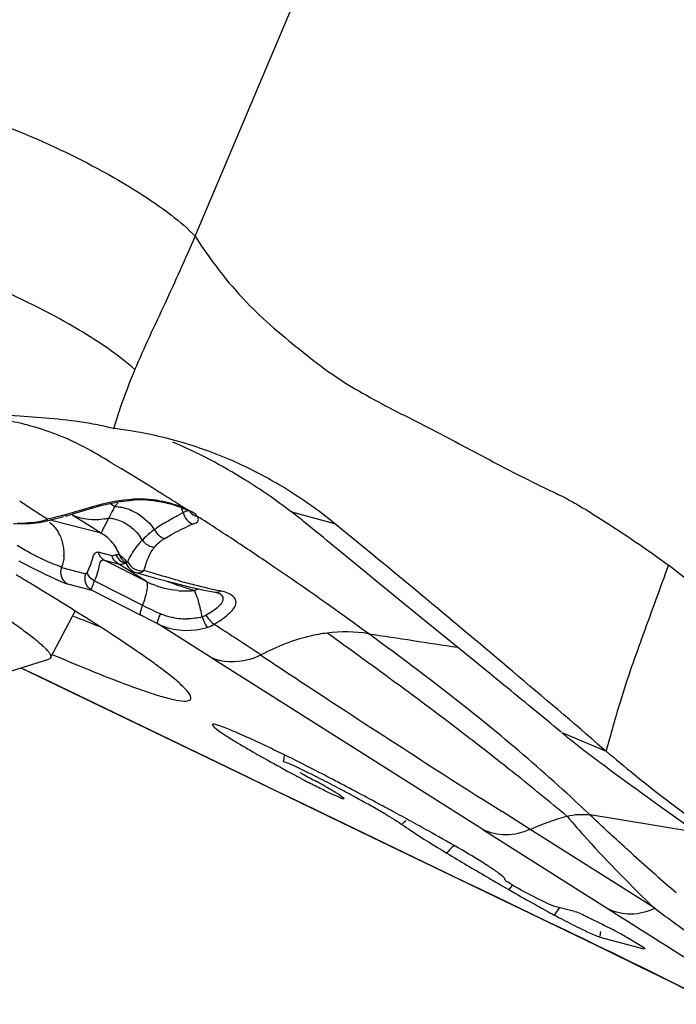
# Model space of a CAD drawing. Units: millimetres. Extents: x 0 to 594, y 0 to 420.
# Drawn here: x 111 to 113, y 156 to 159 of the extents above; entities that cross this region are included whole.
import ezdxf

# ---------------------------------------------------------------- set-up
doc = ezdxf.new("R2010")
doc.units = ezdxf.units.MM
doc.header["$LTSCALE"] = 32.67
doc.layers.add('10105075_CL', color=7, linetype='CONTINUOUS')
doc.layers.add('607072814-000_CL', color=7, linetype='CONTINUOUS')

msp = doc.modelspace()

# ---------------------------------------------------------------- linework, layer by layer
at = {"layer": '10105075_CL', "color": 7, "linetype": 'CONTINUOUS'}
for p, q in [((111.2723, 157.2887), (111.346, 157.4294)), ((111.1324, 157.2429), (111.267, 157.2849))]:
    msp.add_line(p, q, dxfattribs=at)
for points, knots in [([(108.2323, 158.979), (108.3073, 158.9436), (108.4631, 158.8689), (108.7035, 158.7507), (108.957, 158.6235), (109.2184, 158.4897), (109.4828, 158.352), (109.7449, 158.213), (109.9997, 158.0755), (110.2422, 157.9421), (110.4677, 157.8154), (110.6427, 157.7148), (110.7708, 157.6394), (110.8571, 157.5877), (110.9361, 157.5394), (111.0075, 157.4948), (111.0709, 157.4541), (111.1184, 157.4224), (111.1522, 157.3991), (111.1744, 157.3834), (111.1944, 157.3688), (111.2121, 157.3553), (111.2276, 157.343), (111.2409, 157.3318), (111.2519, 157.3218), (111.2606, 157.3129), (111.2663, 157.3062), (111.2696, 157.3013), (111.2713, 157.2982), (111.2725, 157.2954), (111.2731, 157.2929), (111.2731, 157.2906), (111.2726, 157.2893), (111.2723, 157.2887)], [0, 0, 0, 0, 0.071292, 0.148594, 0.230405, 0.315135, 0.401138, 0.486739, 0.570275, 0.650121, 0.724727, 0.792644, 0.823677, 0.852557, 0.879145, 0.903314, 0.924947, 0.943946, 0.952429, 0.960223, 0.967319, 0.97371, 0.979392, 0.984362, 0.988619, 0.992168, 0.995021, 0.996195, 0.997208, 0.998072, 0.998804, 0.999431, 1, 1, 1, 1]), ([(111.2723, 157.2887), (111.2719, 157.2878), (111.2703, 157.2861), (111.2682, 157.2852), (111.267, 157.2849)], [0, 0, 0, 0, 0.451929, 1, 1, 1, 1])]:
    msp.add_open_spline(points, degree=3, knots=knots, dxfattribs=at)
at = {"layer": '607072814-000_CL', "color": 9, "linetype": 'CONTINUOUS'}
for p, q in [((111.7075, 158.5571), (112.8506, 161.2668)), ((111.5312, 157.8289), (111.4851, 157.8573)), ((111.5785, 157.7999), (111.5312, 157.8289)), ((111.3941, 157.7421), (111.3133, 157.718)), ((111.4648, 157.7441), (111.4507, 157.7529)), ((111.4243, 157.6634), (111.271, 157.7034)), ((111.3472, 157.7122), (111.3375, 157.7183)), ((111.4051, 157.6756), (111.3472, 157.7122)), ((111.447, 157.7097), (111.4351, 157.6869)), ((111.9967, 157.7278), (112.1267, 157.693)), ((111.4245, 157.6633), (111.4051, 157.6756)), ((111.4248, 157.6654), (111.4244, 157.6634)), ((111.4259, 157.6682), (111.4248, 157.6654)), ((111.4142, 157.6076), (111.4566, 157.5965)), ((111.3049, 157.5606), (111.3785, 157.5414)), ((111.4334, 157.5831), (111.4758, 157.572)), ((111.5608, 157.5182), (111.4334, 157.5831)), ((111.4852, 157.566), (111.4758, 157.572)), ((111.5608, 157.5182), (111.4852, 157.566)), ((111.3819, 157.5446), (111.3785, 157.5414)), ((111.5807, 157.5434), (111.5532, 157.5516)), ((111.3228, 157.5113), (111.3964, 157.4921)), ((111.4042, 157.5204), (111.5489, 157.4468)), ((111.3964, 157.4921), (111.5439, 157.417)), ((111.7077, 157.4859), (111.705, 157.4914)), ((111.6107, 157.3806), (111.5928, 157.3919)), ((111.7529, 157.2905), (111.6107, 157.3806)), ((111.7401, 157.385), (111.743, 157.3804)), ((112.5727, 156.7723), (111.7544, 157.2898)), ((111.1829, 157.2589), (111.2407, 157.2311)), ((111.2407, 157.2311), (111.74, 156.9906)), ((112.8104, 157.064), (112.9442, 157.0083)), ((111.7451, 156.9877), (111.74, 156.9905)), ((111.74, 156.9905), (111.8689, 156.9284)), ((111.8689, 156.9284), (111.9184, 156.9045)), ((111.9184, 156.9045), (111.9343, 156.8969)), ((111.9343, 156.8969), (112.0078, 156.8614)), ((112.0078, 156.8614), (112.0972, 156.8183)), ((112.0972, 156.8183), (112.1868, 156.7751)), ((112.7152, 156.7727), (112.6309, 156.8261)), ((113.0783, 156.7859), (112.8956, 156.8159)), ((113.2172, 156.7631), (113.0783, 156.7859)), ((112.1868, 156.7751), (112.546, 156.602)), ((113.0904, 156.5351), (112.7152, 156.7726)), ((112.5516, 156.5989), (112.546, 156.602)), ((112.6134, 156.5696), (112.546, 156.602)), ((112.758, 156.4999), (112.6134, 156.5696)), ((112.8279, 156.4662), (112.758, 156.4999))]:
    msp.add_line(p, q, dxfattribs=at)
at = {"layer": '607072814-000_CL', "color": 7, "linetype": 'CONTINUOUS'}
for p, q in [((111.4754, 157.7581), (111.5245, 157.7641)), ((111.5248, 157.7641), (111.5503, 157.7647)), ((111.3487, 157.7247), (111.3995, 157.7401)), ((111.3996, 157.7402), (111.4278, 157.748)), ((111.4278, 157.748), (111.4754, 157.7581)), ((111.6368, 157.7508), (111.6574, 157.744)), ((111.6574, 157.744), (111.6676, 157.7402)), ((111.3177, 157.7154), (111.3487, 157.7247)), ((111.239, 157.6961), (111.2613, 157.701)), ((111.5288, 157.5452), (111.5879, 157.5286)), ((111.5879, 157.5286), (111.639, 157.515)), ((112.2612, 157.5124), (112.2149, 157.5504)), ((111.639, 157.515), (111.6893, 157.5026)), ((111.6893, 157.5026), (111.7394, 157.4916)), ((112.3979, 157.4013), (112.2612, 157.5124)), ((111.7394, 157.4916), (111.7675, 157.4861)), ((111.7802, 157.4825), (111.7813, 157.4819)), ((112.487, 157.3287), (112.3979, 157.4013)), ((112.5782, 157.2544), (112.487, 157.3287)), ((111.1823, 157.2585), (111.7452, 156.9877)), ((112.9184, 157.0304), (112.9422, 157.0099)), ((111.7451, 156.9877), (112.2665, 156.7364)), ((112.1408, 156.8771), (112.1444, 156.8743)), ((112.1444, 156.8743), (112.1468, 156.8721)), ((112.1468, 156.8721), (112.1552, 156.8664)), ((112.1552, 156.8664), (112.1547, 156.865)), ((112.2698, 156.8439), (112.2504, 156.8543)), ((113.201, 156.7746), (113.112, 156.8379)), ((112.3208, 156.7933), (112.3297, 156.7873)), ((112.5727, 156.7723), (112.9504, 156.5335)), ((112.2665, 156.7364), (112.8495, 156.4553)), ((112.6288, 156.6042), (112.6512, 156.5912)), ((112.774, 156.5468), (112.7572, 156.5546)), ((112.8494, 156.5255), (112.7861, 156.542)), ((112.9834, 156.4604), (112.9746, 156.4651)), ((112.8495, 156.4553), (112.947, 156.4081)), ((112.925, 156.4479), (113.0578, 156.4133)), ((112.947, 156.4081), (113.0428, 156.3613)), ((113.0428, 156.3613), (113.1374, 156.3149)), ((113.1374, 156.3149), (113.1855, 156.2911))]:
    msp.add_line(p, q, dxfattribs=at)
for points in [[(111.5503, 157.7647), (111.5811, 157.7624), (111.6109, 157.7574), (111.6368, 157.7508)], [(111.6684, 157.7397), (111.671, 157.7386), (111.6793, 157.7348), (111.6853, 157.7315), (111.6863, 157.7309)], [(111.2614, 157.7008), (111.276, 157.7048), (111.2882, 157.7079), (111.2995, 157.7107), (111.3088, 157.7129)], [(111.1609, 157.693), (111.1646, 157.6926), (111.2019, 157.6917), (111.239, 157.6961)], [(111.4943, 157.5787), (111.4949, 157.5781), (111.4971, 157.5755), (111.5003, 157.5708), (111.5024, 157.567)], [(111.5025, 157.5669), (111.5039, 157.5644), (111.5076, 157.5592), (111.5125, 157.5541), (111.5185, 157.5497), (111.5252, 157.5464), (111.5288, 157.5452)], [(111.7679, 157.4861), (111.7745, 157.4845), (111.7788, 157.4831), (111.7802, 157.4825)], [(111.9751, 156.9971), (111.9741, 156.9845), (111.9724, 156.976)]]:
    msp.add_lwpolyline(points, dxfattribs=at)
at = {"layer": '607072814-000_CL', "color": 9, "linetype": 'CONTINUOUS'}
for centre, radius, start, end in [((112.9884, 157.53), 1.5909, 156.8265, 161.3868), ((113.5334, 157.3469), 2.1659, 161.3976, 163.0269), ((111.0082, 157.2334), 0.7802, 67.6896, 74.7935), ((107.0269, 150.6046), 8.5133, 58.42111, 58.63635), ((106.7922, 150.0441), 9.1138, 57.96234, 58.32073), ((111.564, 157.1882), 0.5793, 94.3095, 105.5026), ((111.5398, 157.4949), 0.2717, 90.1919, 94.0694), ((111.5398, 157.4485), 0.3181, 83.5624, 90.1688), ((111.5367, 157.419), 0.3477, 80.518, 83.6083), ((106.9632, 150.3179), 8.791, 57.57464, 57.9601), ((113.3041, 160.9527), 3.8346, 236.3473, 237.0705), ((114.1138, 162.1995), 5.3213, 237.0499, 237.3251), ((111.5687, 157.1698), 0.5983, 105.4619, 106.9614), ((112.1944, 157.0436), 1.0114, 135.3508, 136.1602), ((114.8501, 163.3473), 6.6849, 237.32449, 237.55047), ((111.1809, 157.9633), 0.2701, 282.9795, 287.6735), ((112.0517, 154.5284), 3.274, 103.0338, 103.262), ((111.3977, 157.8433), 0.1387, 244.3147, 249.2158), ((111.3996, 157.8885), 0.185, 280.843, 284.8475), ((111.933, 157.1935), 0.5932, 116.1667, 117.1468), ((106.3049, 149.2923), 10.0096, 56.50826, 57.28765), ((111.1812, 157.9621), 0.2689, 278.0087, 282.9869), ((111.7795, 157.4107), 0.3283, 126.4368, 129.371), ((112.0467, 156.9944), 0.8225, 121.6061, 124.1863), ((111.9008, 157.2059), 0.525, 112.3409, 113.3856), ((111.1949, 157.6054), 0.1176, 22.4631, 31.8317), ((111.1924, 157.6043), 0.1203, 13.5273, 22.4631), ((111.4307, 157.573), 0.137, 30.8307, 36.7328), ((111.6829, 157.5123), 0.1878, 135.8043, 138.8339), ((111.7407, 157.458), 0.2671, 129.3637, 136.0811), ((111.6779, 157.5431), 0.122, 125.0848, 129.4262), ((111.6823, 157.5368), 0.1297, 120.9539, 125.0819), ((111.1919, 157.6042), 0.1208, 4.726, 13.528), ((111.1896, 157.6041), 0.1231, 356.1068, 4.6814), ((111.6733, 157.5495), 0.1142, 140.6213, 144.8766), ((105.9219, 148.7109), 10.7058, 55.7767, 56.51594), ((106.1123, 148.9889), 10.3689, 53.84968, 55.78259), ((111.6684, 157.7242), 0.2324, 242.4094, 246.6566), ((112.0863, 158.7518), 1.3169, 249.3609, 252.0401), ((112.319, 159.9054), 2.4744, 254.4891, 255.0572), ((112.0585, 158.6675), 1.2282, 252.0592, 253.2673), ((112.2372, 159.5988), 2.157, 255.0583, 255.7255), ((112.1503, 159.2507), 1.7982, 255.6734, 258.269), ((111.6784, 157.7479), 0.2579, 264.7654, 268.4289), ((111.6782, 157.7403), 0.2504, 268.4255, 272.2569), ((111.6786, 157.73), 0.24, 272.2534, 276.2997), ((111.945, 158.2282), 0.8761, 243.1193, 247.007), ((106.8831, 148.2647), 10.2707, 62.70596, 63.01253), ((111.6762, 157.5943), 0.1875, 246.9418, 251.5628), ((111.6798, 157.6055), 0.1993, 251.5906, 259.8696), ((111.6811, 157.612), 0.2059, 259.8404, 267.0808), ((111.681, 157.6104), 0.2043, 267.0768, 270.8295), ((111.9373, 157.4837), 0.2207, 198.9868, 202.609), ((111.6749, 157.5536), 0.1813, 243.0846, 248.7774), ((102.6146, 143.2341), 16.855, 56.55124, 57.12283), ((122.5989, 224.3601), 67.7964, 261.201689, 261.430845), ((127.2399, 180.2674), 27.6188, 236.27193, 236.58572), ((106.9685, 149.7857), 9.148, 50.82037, 51.4502), ((107.2237, 150.0991), 8.7437, 50.15267, 50.8194), ((112.4251, 156.7039), 0.1267, 130.9051, 138.8326), ((112.5819, 156.6077), 0.1502, 129.2824, 141.501), ((119.5275, 163.9652), 9.7526, 228.19864, 229.20277), ((112.7882, 156.489), 0.1709, 137.3502, 143.247), ((113.0416, 156.3528), 0.3011, 142.159, 147.4556), ((149.0715, 213.6014), 67.5388, 237.667767, 238.126733), ((126.7152, 175.015), 22.9596, 233.59936, 233.92594), ((96.4296, 122.4576), 37.7557, 63.6597, 64.25751), ((112.8063, 156.4764), 0.1221, 346.5243, 354.6793)]:
    msp.add_arc(centre, radius, start, end, dxfattribs=at)
at = {"layer": '607072814-000_CL', "color": 7, "linetype": 'CONTINUOUS'}
for centre, radius, start, end in [((111.3147, 156.7855), 1.2026, 81.921, 82.9703), ((111.2984, 156.668), 1.3212, 76.7309, 81.9381), ((111.2885, 156.6266), 1.3639, 72.8808, 76.7251), ((111.3016, 156.7009), 1.2893, 60.5686, 66.7697), ((110.9246, 156.3305), 1.7611, 52.5118, 58.0344), ((111.2727, 156.6473), 1.3502, 50.7615, 60.6164), ((110.395, 155.6387), 2.6325, 51.3732, 52.524), ((87.1708, 127.1061), 39.4761, 49.80858, 50.78892), ((104.2003, 145.9405), 13.5302, 58.7654, 59.00029), ((113.0835, 161.6616), 4.5906, 247.6968, 248.7322), ((110.6578, 155.9934), 1.5787, 53.3569, 53.4831), ((82.4967, 121.5138), 46.7644, 49.41836, 49.85571), ((134.4751, 191.3169), 40.8263, 236.64955, 237.65244), ((111.1535, 155.4956), 1.7086, 66.4732, 66.9123), ((111.0043, 155.1529), 2.0823, 66.0921, 66.4749), ((110.8431, 154.789), 2.4803, 65.7533, 66.0934), ((109.2124, 152.9335), 5.3517, 47.5295, 50.5291), ((115.1928, 160), 3.781, 230.9429, 231.7517), ((115.5266, 160.4235), 4.3202, 231.7518, 232.4617), ((110.3067, 153.5866), 3.7968, 63.7651, 64.2496), ((109.4234, 151.7986), 5.791, 62.70937, 63.74653), ((115.9691, 160.9993), 5.0464, 232.4618, 233.0712), ((115.781, 160.3364), 4.3731, 229.5558, 231.0022), ((116.5839, 165.3832), 9.6075, 241.46718, 241.67198), ((112.9782, 158.6426), 1.949, 240.6443, 240.9659), ((113.746, 160.0331), 3.5375, 241.0232, 241.7663), ((108.3038, 149.6083), 8.2509, 62.51278, 62.7738), ((115.7423, 160.2873), 4.3106, 230.9918, 235.3264), ((113.0403, 158.8102), 2.1402, 241.6792, 242.3999), ((109.8346, 152.5839), 4.8892, 62.4062, 62.7696), ((111.1652, 155.2232), 1.9211, 61.3989, 61.8159), ((111.2573, 155.392), 1.7289, 60.9628, 61.4013), ((108.8117, 150.6265), 7.0978, 61.8946, 62.40714), ((107.7467, 148.5397), 9.4559, 62.03966, 62.5067), ((107.8704, 148.8568), 9.1022, 61.70329, 61.91626), ((105.997, 145.2464), 13.1852, 61.68777, 62.03351), ((109.4175, 153.1646), 5.0428, 46.3914, 47.4757), ((110.3981, 153.5502), 3.7714, 60.9763, 61.7148), ((110.745, 154.176), 3.056, 60.5557, 60.9707), ((105.7523, 144.6992), 13.7831, 61.59768, 61.77948), ((111.1182, 154.8362), 2.2975, 59.5591, 60.5679), ((106.1208, 145.3801), 13.0088, 61.32191, 61.59887), ((108.9483, 150.5482), 7.1179, 60.8257, 61.32614), ((110.0399, 152.4905), 4.8897, 59.6609, 60.8997), ((118.1348, 166.1316), 11.0039, 238.98156, 239.7134), ((111.0364, 154.1924), 2.9176, 58.7893, 59.6676), ((119.7235, 168.8375), 14.1417, 239.68443, 239.88869), ((117.5435, 165.2064), 9.9076, 240.98192, 241.31386), ((113.7478, 158.2695), 2.0002, 241.316, 241.9604), ((111.9604, 154.5808), 2.1399, 61.709, 62.2767), ((112.0906, 154.8015), 1.8838, 61.0909, 61.7085)]:
    msp.add_arc(centre, radius, start, end, dxfattribs=at)
for points, knots in [([(110.7243, 158.9965), (110.8172, 158.9882), (111.0095, 158.9411), (111.2807, 158.8332), (111.4921, 158.7213), (111.6305, 158.6269), (111.6856, 158.5803), (111.7075, 158.5571)], [0, 0, 0, 0, 0.2567, 0.539333, 0.802533, 0.912266, 1, 1, 1, 1]), ([(111.7075, 158.5571), (111.7523, 158.4866), (111.8497, 158.3583), (112.0008, 158.2318), (112.1182, 158.1409), (112.2397, 158.0661), (112.3974, 157.9889), (112.5514, 157.9063), (112.6751, 157.8416), (112.7528, 157.8024), (112.8162, 157.7734), (112.8777, 157.7387), (112.9838, 157.6712), (113.0737, 157.6109), (113.1316, 157.5674)], [0, 0, 0, 0, 0.142928, 0.272916, 0.335843, 0.396912, 0.516469, 0.636063, 0.695817, 0.755277, 0.784912, 0.814978, 0.876037, 1, 1, 1, 1]), ([(111.3847, 157.9948), (111.3168, 158.0062), (111.1647, 158.0175), (111.0129, 158.027), (110.9299, 158.0348)], [0, 0, 0, 0, 0.452547, 1, 1, 1, 1]), ([(111.4609, 157.9792), (111.4551, 157.9806), (111.4298, 157.9864), (111.4044, 157.9915), (111.3847, 157.9948)], [0, 0, 0, 0, 0.231873, 1, 1, 1, 1]), ([(113.9247, 156.968), (113.8572, 157.0145), (113.6887, 157.1343), (113.428, 157.339), (113.2309, 157.4917), (113.1316, 157.5674)], [0, 0, 0, 0, 0.247424, 0.623523, 1, 1, 1, 1]), ([(111.5138, 157.321), (111.4933, 157.3349), (111.3954, 157.3997), (111.2956, 157.4615), (111.2164, 157.5096)], [0, 0, 0, 0, 0.210735, 1, 1, 1, 1]), ([(112.6144, 157.0648), (112.5848, 157.0891), (112.4587, 157.191), (112.3289, 157.2884), (112.229, 157.3615)], [0, 0, 0, 0, 0.236542, 1, 1, 1, 1]), ([(111.5973, 157.2622), (111.5911, 157.2668), (111.5636, 157.2868), (111.5356, 157.3062), (111.5138, 157.321)], [0, 0, 0, 0, 0.224816, 1, 1, 1, 1]), ([(111.2793, 157.298), (111.3121, 157.284), (111.3735, 157.2582), (111.4594, 157.2238), (111.5322, 157.1966), (111.5916, 157.1765), (111.637, 157.164), (111.6665, 157.1584), (111.6829, 157.1589), (111.6906, 157.1609), (111.6948, 157.1663), (111.694, 157.1705), (111.6934, 157.1725)], [0, 0, 0, 0, 0.238606, 0.445277, 0.619026, 0.758924, 0.864204, 0.934932, 0.958008, 0.974026, 0.986023, 1, 1, 1, 1]), ([(111.6722, 157.2006), (111.6678, 157.2049), (111.6449, 157.2261), (111.6202, 157.2452), (111.6, 157.2601)], [0, 0, 0, 0, 0.195701, 1, 1, 1, 1]), ([(112.8087, 157.0655), (112.7512, 157.1126), (112.6747, 157.176), (112.5976, 157.2386), (112.5782, 157.2544)], [0, 0, 0, 0, 0.748019, 1, 1, 1, 1]), ([(111.6934, 157.1725), (111.6928, 157.1744), (111.6875, 157.1851), (111.6791, 157.1938), (111.6722, 157.2006)], [0, 0, 0, 0, 0.173668, 1, 1, 1, 1]), ([(111.7593, 157.0881), (111.7583, 157.0869), (111.7635, 157.0806), (111.7718, 157.0743), (111.7894, 157.0615), (111.8028, 157.053), (111.8108, 157.048)], [0, 0, 0, 0, 0.070804, 0.260199, 0.57236, 1, 1, 1, 1]), ([(111.7607, 157.0887), (111.7604, 157.0887), (111.7599, 157.0885), (111.7595, 157.0883), (111.7593, 157.0881)], [0, 0, 0, 0, 0.563582, 1, 1, 1, 1]), ([(111.8234, 157.0673), (111.8095, 157.0732), (111.7912, 157.081), (111.7702, 157.0874), (111.7631, 157.0891), (111.7607, 157.0887)], [0, 0, 0, 0, 0.682622, 0.888639, 1, 1, 1, 1]), ([(111.9562, 157.0063), (111.9476, 157.0104), (111.9163, 157.0254), (111.8847, 157.0401), (111.8617, 157.0505)], [0, 0, 0, 0, 0.271968, 1, 1, 1, 1]), ([(111.8108, 157.048), (111.8161, 157.0446), (111.8416, 157.0288), (111.8675, 157.0137), (111.888, 157.0019)], [0, 0, 0, 0, 0.211128, 1, 1, 1, 1]), ([(111.888, 157.0019), (111.8964, 156.9971), (111.9318, 156.977), (111.9675, 156.9574), (111.9947, 156.9426)], [0, 0, 0, 0, 0.238284, 1, 1, 1, 1]), ([(111.9724, 156.976), (111.9725, 156.9764), (111.9742, 156.9764), (111.9752, 156.9761), (111.9761, 156.9759)], [0, 0, 0, 0, 0.292905, 1, 1, 1, 1]), ([(111.9761, 156.9759), (111.9874, 156.9729), (112.0193, 156.9574), (112.0508, 156.942), (112.0717, 156.9313)], [0, 0, 0, 0, 0.332577, 1, 1, 1, 1]), ([(112.1559, 156.8644), (112.1526, 156.8633), (112.1408, 156.8701), (112.1189, 156.8777), (112.0864, 156.8945), (112.062, 156.9067), (112.0487, 156.9136)], [0, 0, 0, 0, 0.08754, 0.302177, 0.620722, 1, 1, 1, 1]), ([(112.0965, 156.9035), (112.0994, 156.9019), (112.1099, 156.896), (112.1204, 156.89), (112.1279, 156.8855)], [0, 0, 0, 0, 0.277759, 1, 1, 1, 1]), ([(112.1279, 156.8855), (112.1292, 156.8846), (112.1336, 156.882), (112.1379, 156.8792), (112.1408, 156.8771)], [0, 0, 0, 0, 0.309757, 1, 1, 1, 1]), ([(112.2823, 156.8171), (112.286, 156.8148), (112.299, 156.8071), (112.3119, 156.7992), (112.3208, 156.7933)], [0, 0, 0, 0, 0.289852, 1, 1, 1, 1]), ([(112.3297, 156.7873), (112.3381, 156.7813), (112.3821, 156.7513), (112.4276, 156.7234), (112.4644, 156.7012)], [0, 0, 0, 0, 0.194386, 1, 1, 1, 1]), ([(112.6397, 156.6221), (112.6403, 156.6252), (112.6298, 156.6331), (112.6146, 156.646), (112.5844, 156.6654), (112.5616, 156.6797), (112.5482, 156.6878)], [0, 0, 0, 0, 0.081883, 0.277661, 0.586269, 1, 1, 1, 1]), ([(112.6422, 156.6181), (112.6415, 156.6188), (112.6404, 156.62), (112.6396, 156.6216), (112.6397, 156.6221)], [0, 0, 0, 0, 0.644141, 1, 1, 1, 1]), ([(112.6498, 156.6125), (112.6489, 156.6131), (112.6463, 156.6149), (112.6436, 156.6166), (112.6422, 156.6181)], [0, 0, 0, 0, 0.342414, 1, 1, 1, 1]), ([(112.7572, 156.5546), (112.7472, 156.5594), (112.7109, 156.5777), (112.6747, 156.5964), (112.6498, 156.6125)], [0, 0, 0, 0, 0.271689, 1, 1, 1, 1]), ([(112.6512, 156.5912), (112.6581, 156.5873), (112.6867, 156.5708), (112.7155, 156.5547), (112.7375, 156.5425)], [0, 0, 0, 0, 0.240203, 1, 1, 1, 1]), ([(112.7861, 156.542), (112.7854, 156.5422), (112.7813, 156.5435), (112.7774, 156.5453), (112.774, 156.5468)], [0, 0, 0, 0, 0.15848, 1, 1, 1, 1]), ([(112.8494, 156.5255), (112.8632, 156.5219), (112.8984, 156.5036), (112.9337, 156.4867), (112.9559, 156.4751)], [0, 0, 0, 0, 0.361434, 1, 1, 1, 1]), ([(112.8808, 156.4669), (112.8752, 156.4696), (112.8506, 156.4816), (112.8262, 156.4942), (112.8076, 156.5041)], [0, 0, 0, 0, 0.228967, 1, 1, 1, 1]), ([(112.925, 156.4479), (112.9228, 156.4485), (112.9077, 156.4541), (112.8932, 156.461), (112.8808, 156.4669)], [0, 0, 0, 0, 0.14233, 1, 1, 1, 1]), ([(113.0012, 156.4506), (113.0149, 156.4431), (113.0342, 156.431), (113.0553, 156.4201), (113.0603, 156.4144)], [0, 0, 0, 0, 0.672364, 1, 1, 1, 1]), ([(113.0609, 156.4132), (113.0609, 156.4129), (113.0594, 156.4128), (113.0586, 156.4131), (113.0578, 156.4133)], [0, 0, 0, 0, 0.286253, 1, 1, 1, 1]), ([(113.0603, 156.4144), (113.0605, 156.4142), (113.0608, 156.4138), (113.061, 156.4134), (113.0609, 156.4132)], [0, 0, 0, 0, 0.627977, 1, 1, 1, 1])]:
    msp.add_open_spline(points, degree=3, knots=knots, dxfattribs=at)
at = {"layer": '607072814-000_CL', "color": 9, "linetype": 'CONTINUOUS'}
for points, knots in [([(111.5258, 158.156), (111.5546, 158.2231), (111.6178, 158.3556), (111.678, 158.4895), (111.7075, 158.5571)], [0, 0, 0, 0, 0.497087, 1, 1, 1, 1]), ([(111.5258, 158.156), (111.4746, 158.2014), (111.3399, 158.2917), (111.1957, 158.3639), (111.1109, 158.4013)], [0, 0, 0, 0, 0.424483, 1, 1, 1, 1]), ([(111.2128, 157.9863), (111.2048, 157.9885), (111.1742, 157.9963), (111.1433, 158.0027), (111.1205, 158.0067)], [0, 0, 0, 0, 0.264899, 1, 1, 1, 1]), ([(111.5245, 157.7645), (111.5238, 157.7644), (111.5223, 157.7645), (111.521, 157.7653), (111.5205, 157.7659)], [0, 0, 0, 0, 0.461855, 1, 1, 1, 1]), ([(111.6768, 157.7379), (111.671, 157.7404), (111.6442, 157.751), (111.6161, 157.7583), (111.594, 157.762)], [0, 0, 0, 0, 0.220665, 1, 1, 1, 1]), ([(111.3994, 157.7406), (111.3986, 157.7403), (111.3966, 157.7403), (111.395, 157.7414), (111.3941, 157.7421)], [0, 0, 0, 0, 0.437261, 1, 1, 1, 1]), ([(111.4649, 157.7441), (111.4633, 157.7409), (111.4575, 157.7294), (111.4514, 157.7179), (111.4471, 157.7097)], [0, 0, 0, 0, 0.276565, 1, 1, 1, 1]), ([(111.4934, 157.7402), (111.501, 157.7382), (111.5318, 157.7273), (111.5587, 157.7064), (111.5747, 157.6876)], [0, 0, 0, 0, 0.240991, 1, 1, 1, 1]), ([(111.6833, 157.7327), (111.6827, 157.732), (111.6792, 157.729), (111.6749, 157.7271), (111.6714, 157.7258)], [0, 0, 0, 0, 0.196477, 1, 1, 1, 1]), ([(111.7142, 157.7143), (111.7127, 157.7164), (111.7019, 157.7268), (111.6881, 157.7332), (111.6768, 157.7381)], [0, 0, 0, 0, 0.174908, 1, 1, 1, 1]), ([(111.2614, 157.7008), (111.262, 157.7009), (111.263, 157.7028), (111.263, 157.7045), (111.2631, 157.7056)], [0, 0, 0, 0, 0.346898, 1, 1, 1, 1]), ([(111.3086, 157.7136), (111.309, 157.7136), (111.31, 157.715), (111.3099, 157.7163), (111.3099, 157.7172)], [0, 0, 0, 0, 0.314884, 1, 1, 1, 1]), ([(111.3175, 157.7159), (111.3175, 157.7157), (111.3167, 157.7178), (111.3166, 157.7181), (111.3163, 157.7189)], [0, 0, 0, 0, 0.209268, 1, 1, 1, 1]), ([(111.4344, 157.7068), (111.427, 157.7054), (111.3983, 157.7017), (111.3685, 157.706), (111.3484, 157.7136)], [0, 0, 0, 0, 0.260363, 1, 1, 1, 1]), ([(111.447, 157.7097), (111.4513, 157.7093), (111.4692, 157.7066), (111.4864, 157.6999), (111.4983, 157.693)], [0, 0, 0, 0, 0.236526, 1, 1, 1, 1]), ([(111.6156, 157.6949), (111.6197, 157.6974), (111.635, 157.7066), (111.6507, 157.7153), (111.6624, 157.7213)], [0, 0, 0, 0, 0.264746, 1, 1, 1, 1]), ([(111.7012, 157.6915), (111.7068, 157.6938), (111.7191, 157.698), (111.7167, 157.7109), (111.7142, 157.7142)], [0, 0, 0, 0, 0.593336, 1, 1, 1, 1]), ([(111.4351, 157.6869), (111.434, 157.6849), (111.4309, 157.6787), (111.4277, 157.6726), (111.4259, 157.6682)], [0, 0, 0, 0, 0.320693, 1, 1, 1, 1]), ([(111.5845, 157.6748), (111.5891, 157.665), (111.5994, 157.6539), (111.6125, 157.6486), (111.6156, 157.648)], [0, 0, 0, 0, 0.774038, 1, 1, 1, 1]), ([(111.6156, 157.648), (111.6224, 157.6521), (111.6474, 157.6665), (111.6732, 157.6795), (111.6924, 157.6878)], [0, 0, 0, 0, 0.274893, 1, 1, 1, 1]), ([(111.5483, 157.6432), (111.5543, 157.6339), (111.5675, 157.6248), (111.5817, 157.622), (111.585, 157.622)], [0, 0, 0, 0, 0.771162, 1, 1, 1, 1]), ([(111.3049, 157.5606), (111.2995, 157.5645), (111.2813, 157.5701), (111.2506, 157.5836), (111.2119, 157.6028), (111.1848, 157.6184), (111.171, 157.6265)], [0, 0, 0, 0, 0.134258, 0.372663, 0.677864, 1, 1, 1, 1]), ([(111.5042, 157.5788), (111.5067, 157.5835), (111.5174, 157.6036), (111.5301, 157.6228), (111.5415, 157.6359)], [0, 0, 0, 0, 0.23578, 1, 1, 1, 1]), ([(111.3819, 157.5446), (111.3866, 157.5536), (111.3934, 157.57), (111.3994, 157.5903), (111.4044, 157.6049), (111.4116, 157.6074), (111.4142, 157.6076)], [0, 0, 0, 0, 0.413452, 0.718624, 0.892019, 1, 1, 1, 1]), ([(111.4042, 157.5204), (111.4085, 157.5289), (111.414, 157.5453), (111.4194, 157.5652), (111.422, 157.5814), (111.4307, 157.584), (111.4334, 157.5831)], [0, 0, 0, 0, 0.391543, 0.697096, 0.883501, 1, 1, 1, 1]), ([(111.4792, 157.5986), (111.4808, 157.5978), (111.489, 157.5926), (111.4955, 157.5851), (111.5, 157.5785)], [0, 0, 0, 0, 0.178647, 1, 1, 1, 1]), ([(111.1765, 157.5805), (111.207, 157.5645), (111.2487, 157.5431), (111.2978, 157.5209), (111.3158, 157.5131), (111.3228, 157.5113)], [0, 0, 0, 0, 0.637535, 0.867723, 1, 1, 1, 1]), ([(111.3049, 157.5606), (111.3016, 157.5518), (111.3011, 157.5313), (111.3146, 157.5157), (111.3227, 157.5113)], [0, 0, 0, 0, 0.502937, 1, 1, 1, 1]), ([(111.4962, 157.5735), (111.4962, 157.574), (111.4962, 157.5749), (111.4964, 157.5757), (111.4966, 157.5761)], [0, 0, 0, 0, 0.575778, 1, 1, 1, 1]), ([(111.5042, 157.5788), (111.5038, 157.578), (111.5023, 157.5763), (111.5005, 157.5778), (111.5, 157.5785)], [0, 0, 0, 0, 0.499013, 1, 1, 1, 1]), ([(111.5042, 157.5788), (111.5074, 157.5696), (111.5221, 157.5535), (111.5432, 157.5498), (111.5532, 157.5516)], [0, 0, 0, 0, 0.490089, 1, 1, 1, 1]), ([(113.1316, 157.5674), (113.1067, 157.4989), (113.0566, 157.3622), (113.0071, 157.2251), (112.9859, 157.1555)], [0, 0, 0, 0, 0.50051, 1, 1, 1, 1]), ([(111.3964, 157.4921), (111.3883, 157.4965), (111.3748, 157.5121), (111.3752, 157.5326), (111.3785, 157.5414)], [0, 0, 0, 0, 0.495942, 1, 1, 1, 1]), ([(111.3819, 157.5446), (111.3824, 157.5401), (111.3899, 157.5306), (111.3985, 157.5238), (111.4042, 157.5204)], [0, 0, 0, 0, 0.404546, 1, 1, 1, 1]), ([(111.3964, 157.4921), (111.3945, 157.4944), (111.3997, 157.5058), (111.4017, 157.5141), (111.4042, 157.5204)], [0, 0, 0, 0, 0.306591, 1, 1, 1, 1]), ([(111.5489, 157.4468), (111.5548, 157.4622), (111.5621, 157.4833), (111.5649, 157.5073), (111.563, 157.5163), (111.5608, 157.5182)], [0, 0, 0, 0, 0.66774, 0.879568, 1, 1, 1, 1]), ([(111.7285, 157.4119), (111.727, 157.4194), (111.7213, 157.4444), (111.7149, 157.4694), (111.7077, 157.4859)], [0, 0, 0, 0, 0.299012, 1, 1, 1, 1]), ([(111.7811, 157.4819), (111.7851, 157.4793), (111.7925, 157.472), (111.7895, 157.455), (111.7757, 157.4409), (111.764, 157.4319), (111.7569, 157.4272)], [0, 0, 0, 0, 0.196645, 0.382638, 0.646942, 1, 1, 1, 1]), ([(111.7642, 157.3896), (111.7794, 157.3991), (111.8004, 157.4127), (111.822, 157.434), (111.8306, 157.4487), (111.8304, 157.464), (111.82, 157.4759), (111.8042, 157.4843), (111.7916, 157.4883), (111.7847, 157.49)], [0, 0, 0, 0, 0.342635, 0.475731, 0.577381, 0.659785, 0.748978, 0.862807, 1, 1, 1, 1]), ([(111.5439, 157.417), (111.5413, 157.4193), (111.5442, 157.4319), (111.5464, 157.4405), (111.5489, 157.4468)], [0, 0, 0, 0, 0.337621, 1, 1, 1, 1]), ([(111.6027, 157.4217), (111.5998, 157.4152), (111.5957, 157.4062), (111.5933, 157.3966), (111.5923, 157.3927), (111.5929, 157.3919)], [0, 0, 0, 0, 0.677936, 0.895911, 1, 1, 1, 1]), ([(112.1045, 157.3632), (112.0875, 157.3612), (112.0182, 157.3487), (111.9519, 157.3224), (111.9049, 157.2976)], [0, 0, 0, 0, 0.244458, 1, 1, 1, 1]), ([(112.6694, 156.94), (112.6249, 156.9754), (112.4396, 157.1204), (112.2495, 157.2593), (112.1045, 157.3632)], [0, 0, 0, 0, 0.241816, 1, 1, 1, 1]), ([(111.9045, 157.2974), (111.8926, 157.291), (111.8445, 157.2724), (111.7872, 157.274), (111.7529, 157.2905)], [0, 0, 0, 0, 0.262749, 1, 1, 1, 1]), ([(113.027, 156.6951), (113.0157, 156.7052), (112.9716, 156.7449), (112.9279, 156.7851), (112.896, 156.8158)], [0, 0, 0, 0, 0.254345, 1, 1, 1, 1]), ([(112.8268, 156.8122), (112.8461, 156.7887), (112.9303, 156.6931), (113.0201, 156.6025), (113.0896, 156.5349)], [0, 0, 0, 0, 0.23882, 1, 1, 1, 1]), ([(112.7152, 156.7726), (112.6924, 156.7623), (112.6438, 156.7504), (112.5944, 156.7613), (112.5735, 156.7719)], [0, 0, 0, 0, 0.515406, 1, 1, 1, 1]), ([(112.951, 156.5332), (112.9718, 156.5232), (113.0203, 156.5131), (113.068, 156.525), (113.0904, 156.5351)], [0, 0, 0, 0, 0.484742, 1, 1, 1, 1])]:
    msp.add_open_spline(points, degree=3, knots=knots, dxfattribs=at)
for points in [[(111.394, 157.9114), (111.3649, 157.9276), (111.3351, 157.9425), (111.3044, 157.9552)], [(111.4578, 157.874), (111.4367, 157.8868), (111.4155, 157.8995), (111.394, 157.9114)], [(111.4649, 157.7442), (111.4695, 157.7442), (111.4742, 157.7438), (111.4788, 157.7431)], [(111.4788, 157.7431), (111.4837, 157.7425), (111.4886, 157.7415), (111.4934, 157.7402)], [(111.6714, 157.7258), (111.6699, 157.7307), (111.6681, 157.7354), (111.666, 157.7401)], [(111.6686, 157.74), (111.6711, 157.7388), (111.674, 157.738), (111.6768, 157.7381)], [(111.3007, 157.715), (111.2881, 157.7121), (111.2755, 157.709), (111.2631, 157.7057)], [(111.6714, 157.7258), (111.6741, 157.7109), (111.6865, 157.6953), (111.7012, 157.6915)], [(111.6902, 157.729), (111.696, 157.7216), (111.7049, 157.7158), (111.7141, 157.7144)], [(111.2186, 157.6959), (111.2032, 157.6937), (111.1874, 157.6928), (111.1718, 157.6935)], [(111.2684, 157.6972), (111.2788, 157.6889), (111.2878, 157.6787), (111.2948, 157.6674)], [(111.4983, 157.693), (111.5147, 157.6835), (111.5291, 157.6701), (111.5404, 157.655)], [(111.5747, 157.6876), (111.5782, 157.6835), (111.5815, 157.6792), (111.5845, 157.6748)], [(111.4545, 157.6396), (111.4459, 157.649), (111.4357, 157.6573), (111.4244, 157.6634)], [(111.4792, 157.5986), (111.474, 157.6137), (111.4653, 157.6278), (111.4545, 157.6396)], [(111.5532, 157.5516), (111.5598, 157.5736), (111.5666, 157.5964), (111.5799, 157.6152)], [(111.585, 157.622), (111.5896, 157.6276), (111.5948, 157.6327), (111.6004, 157.6373)], [(111.3124, 157.5958), (111.3116, 157.5838), (111.3091, 157.5718), (111.3049, 157.5606)], [(111.4142, 157.6076), (111.4169, 157.5976), (111.4242, 157.588), (111.4334, 157.5831)], [(111.4687, 157.5987), (111.4653, 157.5964), (111.4606, 157.5955), (111.4566, 157.5965)], [(111.4758, 157.572), (111.4667, 157.5769), (111.4593, 157.5865), (111.4566, 157.5965)], [(111.4687, 157.5987), (111.4716, 157.6006), (111.4761, 157.6002), (111.4792, 157.5986)], [(111.4687, 157.5987), (111.473, 157.587), (111.4842, 157.5768), (111.4962, 157.5735)], [(111.4792, 157.5986), (111.482, 157.59), (111.4885, 157.5821), (111.4964, 157.5776)], [(111.4758, 157.572), (111.4822, 157.5698), (111.4902, 157.5702), (111.4962, 157.5735)], [(111.5, 157.5785), (111.4998, 157.5746), (111.5008, 157.5705), (111.5026, 157.5671)], [(111.5289, 157.5452), (111.5369, 157.5429), (111.5468, 157.5462), (111.5532, 157.5516)], [(111.6573, 157.5212), (111.6317, 157.5283), (111.6062, 157.5358), (111.5807, 157.5434)], [(111.6548, 157.491), (111.628, 157.4935), (111.6011, 157.5001), (111.5763, 157.5108)], [(111.705, 157.4914), (111.7087, 157.4935), (111.7127, 157.4952), (111.7168, 157.4965)], [(111.7679, 157.4862), (111.7735, 157.4853), (111.7798, 157.487), (111.7847, 157.4901)], [(111.7285, 157.4119), (111.714, 157.4082), (111.699, 157.4063), (111.684, 157.4061)], [(111.7397, 157.4166), (111.7362, 157.4146), (111.7324, 157.413), (111.7285, 157.4119)], [(111.7569, 157.4272), (111.7513, 157.4235), (111.7456, 157.42), (111.7397, 157.4166)], [(111.7397, 157.4166), (111.7439, 157.4103), (111.7485, 157.4042), (111.7537, 157.3988)], [(111.6093, 157.3846), (111.6509, 157.3684), (111.7005, 157.367), (111.743, 157.3804)], [(111.7335, 157.3988), (111.7355, 157.3941), (111.7376, 157.3895), (111.7401, 157.385)], [(111.743, 157.3804), (111.7504, 157.3828), (111.7577, 157.3859), (111.7644, 157.3898)], [(111.7537, 157.3988), (111.757, 157.3954), (111.7604, 157.3921), (111.7645, 157.3898)], [(112.2288, 157.3614), (112.1879, 157.3678), (112.1456, 157.3683), (112.1045, 157.3632)], [(112.986, 157.1555), (112.9711, 157.1067), (112.9576, 157.0575), (112.9442, 157.0083)], [(112.8267, 156.8123), (112.849, 156.818), (112.8729, 156.8195), (112.8957, 156.8159)], [(112.7152, 156.7726), (112.751, 156.7888), (112.7882, 156.8024), (112.8262, 156.8121)]]:
    msp.add_open_spline(points, degree=3, dxfattribs=at)
at = {"layer": '607072814-000_CL', "color": 7, "linetype": 'CONTINUOUS'}
for points in [[(111.8569, 157.8246), (111.7878, 157.8676), (111.7152, 157.9054), (111.6405, 157.9379)], [(111.8101, 157.8856), (111.7709, 157.9024), (111.7308, 157.9174), (111.6899, 157.93)], [(112.2149, 157.5504), (112.1561, 157.5987), (112.0978, 157.6478), (112.0383, 157.6952)], [(113.112, 156.8379), (113.0532, 156.8797), (112.9947, 156.922), (112.9371, 156.9653)]]:
    msp.add_open_spline(points, degree=3, dxfattribs=at)

doc.saveas('drawing.dxf')
